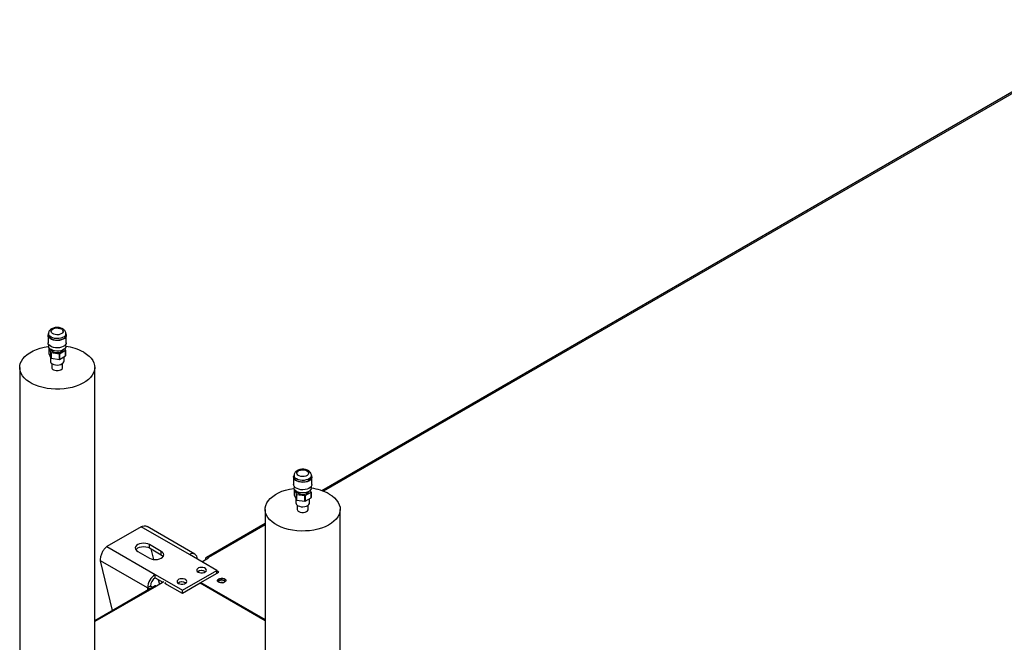
# Model space of a CAD drawing. Units: millimetres. Extents: x 5 to 414, y 3 to 291.
# Drawn here: x 313 to 334, y 142 to 154 of the extents above; entities that cross this region are included whole.
import ezdxf

# ---------------------------------------------------------------- set-up
doc = ezdxf.new("R2010")
doc.units = ezdxf.units.MM

msp = doc.modelspace()

# ---------------------------------------------------------------- linework, layer by layer
at = {"color": 7, "linetype": 'Continuous', "lineweight": 25}
for p, q in [((336.382, 154.383), (319.605, 144.698)), ((313.974, 147.893), (313.974, 147.742)), ((313.982, 147.928), (313.982, 147.893)), ((314.339, 147.893), (314.339, 147.928)), ((314.348, 147.742), (314.348, 147.893)), ((313.982, 147.709), (313.982, 147.672)), ((314.339, 147.672), (314.339, 147.709)), ((313.988, 147.639), (314.033, 147.541)), ((313.988, 147.639), (313.988, 147.522)), ((313.988, 147.522), (314.033, 147.425)), ((313.99, 147.642), (313.989, 147.641)), ((314.033, 147.425), (314.033, 147.541)), ((314.036, 147.54), (314.205, 147.514)), ((314.036, 147.54), (314.036, 147.423)), ((314.205, 147.397), (314.205, 147.514)), ((314.209, 147.514), (314.333, 147.586)), ((314.209, 147.514), (314.209, 147.398)), ((314.209, 147.398), (314.333, 147.469)), ((314.334, 147.588), (314.318, 147.623)), ((314.333, 147.469), (314.333, 147.586)), ((314.334, 147.588), (314.334, 147.471)), ((314.021, 147.451), (314.021, 147.364)), ((314.036, 147.423), (314.205, 147.397)), ((314.049, 147.315), (314.049, 147.231)), ((314.272, 147.231), (314.272, 147.315)), ((314.301, 147.364), (314.301, 147.45)), ((313.389, 147.231), (313.389, 140.185)), ((314.932, 140.185), (314.932, 147.231)), ((319.024, 144.978), (319.024, 144.826)), ((319.033, 145.013), (319.033, 144.978)), ((319.39, 144.978), (319.39, 145.013)), ((319.399, 144.826), (319.399, 144.978)), ((319.033, 144.794), (319.033, 144.756)), ((319.038, 144.723), (319.084, 144.626)), ((319.038, 144.723), (319.038, 144.607)), ((319.041, 144.726), (319.04, 144.726)), ((319.26, 144.598), (319.383, 144.67)), ((319.384, 144.672), (319.368, 144.707)), ((319.383, 144.553), (319.383, 144.67)), ((319.384, 144.672), (319.384, 144.556)), ((319.39, 144.756), (319.39, 144.794)), ((319.038, 144.607), (319.084, 144.509)), ((319.071, 144.535), (319.071, 144.448)), ((319.084, 144.509), (319.084, 144.626)), ((319.087, 144.624), (319.256, 144.598)), ((319.087, 144.624), (319.087, 144.507)), ((319.087, 144.507), (319.256, 144.481)), ((319.256, 144.481), (319.256, 144.598)), ((319.26, 144.598), (319.26, 144.482)), ((319.26, 144.482), (319.383, 144.553)), ((319.351, 144.448), (319.351, 144.535)), ((318.44, 144.315), (318.44, 137.269)), ((319.1, 144.399), (319.1, 144.315)), ((319.323, 144.315), (319.323, 144.399)), ((319.983, 137.269), (319.983, 144.315)), ((318.44, 144.026), (317.229, 143.327)), ((315.888, 143.958), (315.181, 143.55)), ((316.882, 143.384), (315.888, 143.958)), ((316.994, 143.395), (316.015, 143.96)), ((315.181, 143.55), (316.175, 142.976)), ((315.818, 143.451), (316.06, 143.311)), ((316.302, 143.451), (316.06, 143.591)), ((316.06, 143.521), (316.06, 143.591)), ((316.06, 143.521), (316.302, 143.381)), ((316.09, 143.503), (316.142, 143.284)), ((316.302, 143.381), (316.302, 143.451)), ((316.018, 142.703), (315.054, 143.259)), ((315.297, 142.237), (315.054, 143.259)), ((317.444, 143.06), (316.882, 143.384)), ((317.135, 143.239), (317.276, 143.32)), ((317.211, 143.287), (317.211, 143.283)), ((317.276, 143.32), (317.272, 143.322)), ((316.737, 142.652), (317.444, 143.06)), ((317.115, 142.812), (317.484, 143.025)), ((317.201, 143.037), (317.211, 143.03)), ((317.444, 143.002), (317.444, 143.06)), ((317.484, 143.025), (317.444, 143.048)), ((317.454, 143.008), (317.444, 143.013)), ((316.175, 142.976), (316.737, 142.652)), ((316.175, 142.906), (316.175, 142.976)), ((316.175, 142.906), (316.332, 142.815)), ((316.353, 142.827), (316.201, 142.739)), ((316.241, 142.868), (316.263, 142.775)), ((317.115, 142.812), (318.44, 142.048)), ((317.115, 142.789), (317.115, 142.812)), ((316.173, 142.742), (314.932, 142.026)), ((316.078, 142.738), (316.018, 142.703)), ((316.393, 142.803), (316.373, 142.792)), ((316.737, 142.582), (316.373, 142.792)), ((317.105, 142.795), (316.737, 142.582)), ((316.737, 142.582), (316.737, 142.652)), ((316.797, 142.803), (316.806, 142.798)), ((317.105, 142.795), (317.115, 142.8)), ((318.44, 142.024), (317.105, 142.795))]:
    msp.add_line(p, q, dxfattribs=at)
at = {"color": 8, "linetype": 'Continuous', "lineweight": 25}
for p, q in [((336.424, 154.379), (319.636, 144.687)), ((318.44, 143.997), (317.272, 143.322)), ((317.215, 143.285), (317.211, 143.287)), ((317.272, 143.318), (317.272, 143.322)), ((316.201, 142.739), (314.932, 142.007)), ((316.018, 142.703), (316.018, 142.653))]:
    msp.add_line(p, q, dxfattribs=at)
at = {"color": 7, "linetype": 'Continuous', "lineweight": 25, "flags": 128}
for points in [[(314.339, 147.926), (314.347, 147.903), (314.346, 147.878), (314.335, 147.854), (314.314, 147.831), (314.285, 147.813), (314.249, 147.798), (314.209, 147.789), (314.166, 147.785), (314.123, 147.788), (314.082, 147.795), (314.045, 147.809), (314.014, 147.826), (313.991, 147.848), (313.977, 147.872), (313.974, 147.897), (313.98, 147.921), (313.982, 147.926)], [(314.339, 147.893), (314.336, 147.875), (314.323, 147.851), (314.301, 147.83), (314.271, 147.812), (314.234, 147.799), (314.193, 147.792), (314.15, 147.79), (314.108, 147.795), (314.068, 147.805), (314.034, 147.821), (314.008, 147.84), (313.99, 147.863), (313.982, 147.887), (313.982, 147.893)], [(314.247, 148.025), (314.268, 148.008), (314.28, 147.988), (314.281, 147.967), (314.272, 147.947), (314.253, 147.929), (314.225, 147.916), (314.192, 147.907), (314.156, 147.905), (314.121, 147.909), (314.089, 147.919), (314.063, 147.933), (314.046, 147.952), (314.039, 147.972), (314.043, 147.993), (314.058, 148.012), (314.081, 148.028), (314.112, 148.039), (314.147, 148.045), (314.183, 148.044), (314.217, 148.037), (314.247, 148.025)], [(314.348, 147.742), (314.346, 147.726), (314.335, 147.702), (314.314, 147.68), (314.285, 147.661), (314.249, 147.647), (314.209, 147.637), (314.166, 147.634), (314.123, 147.636), (314.082, 147.644), (314.045, 147.657), (314.014, 147.675), (313.991, 147.696), (313.977, 147.72), (313.974, 147.742)], [(314.339, 147.672), (314.336, 147.653), (314.323, 147.629), (314.301, 147.608), (314.271, 147.591), (314.234, 147.578), (314.193, 147.57), (314.15, 147.569), (314.108, 147.573), (314.068, 147.584), (314.034, 147.599), (314.008, 147.618), (313.99, 147.641), (313.982, 147.666), (313.982, 147.672)], [(314.706, 147.546), (314.765, 147.508), (314.816, 147.466), (314.858, 147.422), (314.891, 147.374), (314.914, 147.325), (314.928, 147.275), (314.932, 147.224), (314.926, 147.174), (314.909, 147.124), (314.883, 147.075), (314.848, 147.029), (314.804, 146.985), (314.751, 146.944), (314.69, 146.907), (314.623, 146.874), (314.55, 146.846), (314.471, 146.823), (314.389, 146.805), (314.303, 146.793), (314.216, 146.787), (314.128, 146.786), (314.04, 146.791), (313.954, 146.802), (313.871, 146.818), (313.791, 146.84), (313.716, 146.867), (313.647, 146.898), (313.585, 146.934), (313.53, 146.974), (313.484, 147.017), (313.446, 147.063), (313.417, 147.111), (313.399, 147.161), (313.39, 147.212), (313.391, 147.263), (313.402, 147.313), (313.424, 147.362), (313.454, 147.41), (313.494, 147.455), (313.543, 147.498), (313.6, 147.537), (313.664, 147.572), (313.734, 147.602), (313.81, 147.628), (313.891, 147.648), (313.975, 147.663), (313.983, 147.664)], [(314.069, 147.56), (314.098, 147.548), (314.133, 147.54), (314.17, 147.539), (314.206, 147.543), (314.239, 147.553), (314.265, 147.568), (314.282, 147.587), (314.288, 147.6)], [(314.062, 147.307), (314.092, 147.293), (314.128, 147.285), (314.165, 147.283), (314.203, 147.287), (314.237, 147.296), (314.266, 147.311), (314.287, 147.329), (314.299, 147.35), (314.301, 147.364)], [(314.082, 147.185), (314.11, 147.174), (314.143, 147.167), (314.178, 147.167), (314.211, 147.174), (314.239, 147.185), (314.26, 147.202), (314.271, 147.221), (314.272, 147.231)], [(319.297, 145.109), (319.319, 145.092), (319.331, 145.072), (319.332, 145.051), (319.323, 145.031), (319.303, 145.014), (319.276, 145), (319.243, 144.992), (319.207, 144.989), (319.171, 144.993), (319.139, 145.003), (319.114, 145.018), (319.097, 145.036), (319.09, 145.057), (319.094, 145.077), (319.109, 145.097), (319.132, 145.112), (319.163, 145.124), (319.198, 145.129), (319.234, 145.128), (319.268, 145.121), (319.297, 145.109)], [(319.389, 145.012), (319.398, 144.987), (319.397, 144.962), (319.385, 144.938), (319.365, 144.916), (319.336, 144.897), (319.3, 144.883), (319.26, 144.873), (319.217, 144.87), (319.174, 144.872), (319.132, 144.88), (319.095, 144.893), (319.065, 144.911), (319.042, 144.932), (319.028, 144.956), (319.024, 144.981), (319.031, 145.006), (319.033, 145.01)], [(319.39, 144.978), (319.387, 144.959), (319.374, 144.935), (319.352, 144.914), (319.322, 144.897), (319.285, 144.884), (319.244, 144.876), (319.201, 144.875), (319.158, 144.879), (319.119, 144.889), (319.085, 144.905), (319.059, 144.924), (319.041, 144.947), (319.033, 144.971), (319.033, 144.978)], [(319.757, 144.63), (319.816, 144.592), (319.866, 144.55), (319.908, 144.506), (319.942, 144.459), (319.965, 144.41), (319.979, 144.36), (319.983, 144.309), (319.976, 144.258), (319.96, 144.208), (319.934, 144.159), (319.899, 144.113), (319.854, 144.069), (319.802, 144.028), (319.741, 143.991), (319.674, 143.959), (319.6, 143.93), (319.522, 143.907), (319.439, 143.89), (319.354, 143.877), (319.266, 143.871), (319.178, 143.87), (319.091, 143.875), (319.005, 143.886), (318.921, 143.902), (318.842, 143.924), (318.767, 143.951), (318.698, 143.983), (318.636, 144.019), (318.581, 144.058), (318.534, 144.102), (318.497, 144.148), (318.468, 144.196), (318.449, 144.245), (318.441, 144.296), (318.442, 144.347), (318.453, 144.397), (318.474, 144.447), (318.505, 144.494), (318.545, 144.54), (318.594, 144.582), (318.651, 144.621), (318.715, 144.656), (318.785, 144.686), (318.861, 144.712), (318.942, 144.732), (319.026, 144.747), (319.033, 144.748)], [(319.399, 144.826), (319.397, 144.81), (319.385, 144.786), (319.365, 144.764), (319.336, 144.745), (319.3, 144.731), (319.26, 144.722), (319.217, 144.718), (319.174, 144.72), (319.132, 144.728), (319.095, 144.741), (319.065, 144.759), (319.042, 144.78), (319.028, 144.804), (319.024, 144.826)], [(319.39, 144.756), (319.387, 144.737), (319.374, 144.714), (319.352, 144.692), (319.322, 144.675), (319.285, 144.662), (319.244, 144.655), (319.201, 144.653), (319.158, 144.658), (319.119, 144.668), (319.085, 144.683), (319.059, 144.703), (319.041, 144.725), (319.033, 144.75), (319.033, 144.756)], [(319.12, 144.645), (319.149, 144.632), (319.184, 144.624), (319.221, 144.623), (319.257, 144.627), (319.289, 144.638), (319.316, 144.653), (319.333, 144.671), (319.339, 144.684)], [(319.112, 144.391), (319.143, 144.378), (319.178, 144.37), (319.216, 144.367), (319.254, 144.371), (319.288, 144.38), (319.317, 144.395), (319.338, 144.413), (319.349, 144.434), (319.351, 144.448)], [(319.133, 144.27), (319.161, 144.258), (319.194, 144.252), (319.229, 144.252), (319.262, 144.258), (319.29, 144.27), (319.311, 144.286), (319.321, 144.305), (319.323, 144.315)], [(316.06, 143.591), (316.024, 143.606), (315.983, 143.616), (315.939, 143.62), (315.894, 143.616), (315.853, 143.606), (315.818, 143.591), (315.79, 143.57), (315.773, 143.546), (315.767, 143.521), (315.773, 143.495), (315.79, 143.471), (315.818, 143.451)], [(315.778, 143.486), (315.79, 143.5), (315.818, 143.521), (315.853, 143.536), (315.894, 143.546), (315.939, 143.55), (315.983, 143.546), (316.024, 143.536), (316.06, 143.521)], [(316.06, 143.311), (316.095, 143.295), (316.137, 143.285), (316.181, 143.282), (316.226, 143.285), (316.267, 143.295), (316.302, 143.311), (316.33, 143.331), (316.347, 143.355), (316.353, 143.381), (316.347, 143.406), (316.33, 143.43), (316.302, 143.451)], [(316.302, 143.381), (316.33, 143.36), (316.342, 143.346)], [(317.06, 143.025), (317.087, 143.014), (317.118, 143.009), (317.151, 143.009), (317.182, 143.016), (317.207, 143.028), (317.224, 143.045), (317.231, 143.063), (317.227, 143.082), (317.212, 143.099), (317.189, 143.113), (317.159, 143.121), (317.127, 143.123), (317.094, 143.12), (317.066, 143.11), (317.045, 143.095), (317.033, 143.078), (317.031, 143.059), (317.041, 143.04), (317.06, 143.025)], [(316.656, 142.792), (316.683, 142.781), (316.714, 142.775), (316.747, 142.776), (316.778, 142.783), (316.803, 142.795), (316.82, 142.812), (316.827, 142.83), (316.822, 142.849), (316.808, 142.866), (316.785, 142.88), (316.755, 142.888), (316.723, 142.89), (316.69, 142.886), (316.662, 142.877), (316.641, 142.862), (316.629, 142.844), (316.627, 142.825), (316.637, 142.807), (316.656, 142.792)], [(317.484, 142.885), (317.508, 142.895), (317.537, 142.899), (317.567, 142.898), (317.594, 142.891), (317.615, 142.879), (317.627, 142.863), (317.63, 142.846), (317.622, 142.829), (317.605, 142.815), (317.581, 142.805), (317.552, 142.801), (317.522, 142.802), (317.496, 142.81), (317.474, 142.822), (317.462, 142.837), (317.459, 142.854), (317.467, 142.871), (317.484, 142.885)], [(317.464, 142.833), (317.467, 142.836), (317.484, 142.85)], [(317.615, 142.822), (317.611, 142.831), (317.595, 142.844), (317.572, 142.853), (317.545, 142.856), (317.517, 142.853), (317.494, 142.844), (317.479, 142.831), (317.474, 142.822)], [(316.018, 142.703), (316.051, 142.687), (316.067, 142.681)]]:
    msp.add_lwpolyline(points, dxfattribs=at)
at = {"color": 8, "linetype": 'Continuous', "lineweight": 25, "flags": 128}
for points in [[(314.339, 147.929), (314.336, 147.91), (314.323, 147.886), (314.301, 147.865), (314.271, 147.847), (314.234, 147.834), (314.193, 147.827), (314.15, 147.825), (314.108, 147.83), (314.068, 147.84), (314.034, 147.855), (314.008, 147.875), (313.99, 147.898), (313.982, 147.922), (313.982, 147.929)], [(319.39, 145.013), (319.387, 144.994), (319.374, 144.97), (319.352, 144.949), (319.322, 144.931), (319.285, 144.919), (319.244, 144.911), (319.201, 144.91), (319.158, 144.914), (319.119, 144.924), (319.085, 144.94), (319.059, 144.959), (319.041, 144.982), (319.033, 145.006), (319.033, 145.013)]]:
    msp.add_lwpolyline(points, dxfattribs=at)
at = {"color": 7, "linetype": 'Continuous', "lineweight": 25}
for centre, radius, start, end in [((314.053, 147.61), 0.0719, 154.0447, 156.1584), ((314.099, 147.624), 0.0701, 199.9925, 244.6802), ((314.119, 147.686), 0.168, 239.4035, 240.6019), ((314.163, 147.799), 0.289, 278.3749, 279.2111), ((314.268, 147.617), 0.0719, 334.0447, 336.1584), ((314.268, 147.5), 0.0719, 334.0447, 336.1584), ((314.217, 146.658), 1.014, 61.1604, 83.113), ((314.09, 147.37), 0.0698, 185.3828, 245.9373), ((314.119, 147.57), 0.168, 239.4035, 240.6019), ((314.163, 147.683), 0.289, 278.3749, 279.2111), ((314.103, 147.235), 0.0541, 184.5109, 246.8092), ((319.104, 144.694), 0.0719, 154.0447, 156.1584), ((319.149, 144.708), 0.0701, 199.9925, 244.6802), ((319.319, 144.701), 0.0719, 334.0447, 336.1584), ((319.268, 143.742), 1.014, 61.1604, 83.113), ((319.141, 144.455), 0.0698, 185.3828, 245.9373), ((319.169, 144.771), 0.168, 239.4035, 240.6019), ((319.169, 144.654), 0.168, 239.4035, 240.6019), ((319.213, 144.884), 0.289, 278.3749, 279.2111), ((319.213, 144.767), 0.289, 278.3749, 279.2111), ((319.319, 144.585), 0.0719, 334.0447, 336.1584), ((319.154, 144.319), 0.0541, 184.5109, 246.8092), ((316.944, 143.309), 0.0973, 350.786, 129.2033), ((317.248, 143.293), 0.0374, 50.7967, 189.214), ((317.131, 142.91), 0.145, 60.91, 123.5311), ((317.13, 142.911), 0.144, 56.2684, 123.6212), ((316.36, 142.687), 0.342, 122.6055, 177.3945), ((316.289, 142.728), 0.211, 122.6055, 177.3945), ((316.727, 142.677), 0.145, 60.91, 123.5311), ((316.726, 142.679), 0.143, 56.0457, 123.8439), ((317.543, 142.753), 0.114, 44.5255, 121.3099), ((317.545, 142.693), 0.117, 73.0377, 106.9623), ((316.164, 142.893), 0.177, 241.1322, 259.7299), ((316.184, 142.716), 0.0287, 54.3824, 114.3071)]:
    msp.add_arc(centre, radius, start, end, dxfattribs=at)
for points, knots in [([(314.275, 148.027), (314.269, 148.031), (314.252, 148.04), (314.22, 148.05), (314.181, 148.056), (314.14, 148.056), (314.1, 148.05), (314.063, 148.037), (314.031, 148.019), (314.007, 147.997), (313.991, 147.971), (313.982, 147.948), (313.983, 147.934), (313.983, 147.929)], [0, 0, 0, 0, 0.05937, 0.162917, 0.266322, 0.369658, 0.473824, 0.579824, 0.689143, 0.783549, 0.871871, 0.956764, 1, 1, 1, 1]), ([(314.338, 147.929), (314.338, 147.932), (314.34, 147.945), (314.332, 147.967), (314.318, 147.992), (314.298, 148.013), (314.282, 148.023), (314.275, 148.027)], [0, 0, 0, 0, 0.07679, 0.317385, 0.55268, 0.79584, 1, 1, 1, 1]), ([(319.326, 145.112), (319.32, 145.115), (319.303, 145.124), (319.271, 145.134), (319.232, 145.14), (319.191, 145.14), (319.151, 145.134), (319.114, 145.122), (319.082, 145.104), (319.057, 145.081), (319.042, 145.056), (319.033, 145.032), (319.034, 145.018), (319.034, 145.013)], [0, 0, 0, 0, 0.0593701, 0.162917, 0.2663222, 0.3696585, 0.4738235, 0.5798238, 0.6891428, 0.7835492, 0.8718706, 0.9567641, 1, 1, 1, 1]), ([(319.389, 145.013), (319.389, 145.016), (319.39, 145.029), (319.383, 145.051), (319.369, 145.077), (319.349, 145.097), (319.333, 145.107), (319.326, 145.112)], [0, 0, 0, 0, 0.07679, 0.317385, 0.55268, 0.79584, 1, 1, 1, 1]), ([(315.888, 143.958), (315.908, 143.965), (315.948, 143.978), (315.992, 143.975), (316.009, 143.961), (316.014, 143.958)], [0, 0, 0, 0, 0.433078, 0.86617, 1, 1, 1, 1]), ([(315.054, 143.259), (315.054, 143.282), (315.053, 143.328), (315.074, 143.402), (315.108, 143.471), (315.146, 143.521), (315.171, 143.542), (315.181, 143.55)], [0, 0, 0, 0, 0.216358, 0.432723, 0.649088, 0.865454, 1, 1, 1, 1])]:
    msp.add_open_spline(points, degree=3, knots=knots, dxfattribs=at)

doc.saveas('drawing.dxf')
